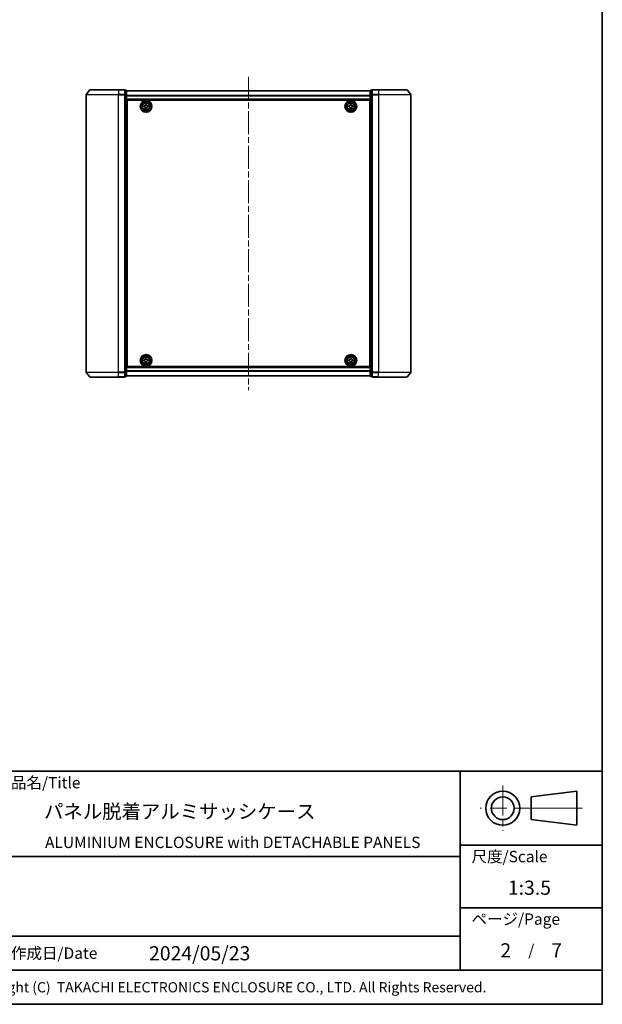
# Model space of a CAD drawing. Units: millimetres. Extents: x 36 to 6548, y 20 to 1004.
# Drawn here: x 2034 to 2392, y 20 to 626 of the extents above; entities that cross this region are included whole.
import ezdxf
from ezdxf.enums import TextEntityAlignment as Align

# ---------------------------------------------------------------- set-up
doc = ezdxf.new("R2010")
doc.units = ezdxf.units.MM
doc.header["$LTSCALE"] = 2.5
doc.linetypes.add('CHAIN', pattern=[0.35429999999999995, 0.2362, -0.0295, 0.0591, -0.0295])
for name, color, linetype, lineweight in [('Border (ISO)', 7, 'Continuous', 35), ('Centerline (ISO)', 131, 'Continuous', 18), ('Hatch (ISO)', 1, 'Continuous', 18), ('Title (ISO)', 7, 'Continuous', 35), ('Visible (ISO)', 7, 'Continuous', 35), ('Visible Narrow (ISO)', 7, 'Continuous', 25)]:
    doc.layers.add(name, color=color, linetype=linetype, lineweight=lineweight)
doc.styles.add('Note Text (TK)', font='MS PGothic.ttf')
doc.styles.add('Text Style40', font='MS PGothic.ttf')
doc.styles.add('Text Style67', font='arial.ttf')

# ---------------------------------------------------------------- blocks, each defined once
blk = doc.blocks.new('Borders tk図枠')
at = {"layer": 'Border (ISO)'}
for p in [(405.4999999999999, 289), (14.50000000000001, 8.000000000000007)]:
    blk.add_line(p, (405.4999999999999, 8.000000000000007), dxfattribs=at)
blk = doc.blocks.new('Title Blocks コピー版 tk表題欄')
at = {"layer": 'Hatch (ISO)'}
h = blk.add_hatch(color=256, dxfattribs=at)
edge = h.paths.add_edge_path(flags=0)
edge.add_arc((95.444849922821, 237.346881026017), 0.5958259999999996, 269.9999999999897, 360)
edge.add_line((96.040675922821, 237.3468810260171), (96.04067592282095, 240.7585970260168))
edge.add_arc((95.44484992282096, 240.7585970260169), 0.5958259999999996, 0, 90.0000000000068)
edge.add_line((95.44484992282091, 241.3544230260169), (79.00658192282103, 241.3544230260169))
edge.add_arc((79.00658192282103, 240.7585970260169), 0.5958259999999996, 90, 180)
edge.add_line((78.41075592282102, 240.7585970260168), (78.41075592282081, 237.3468810260171))
edge.add_arc((79.00658192282081, 237.3468810260168), 0.5958259999999996, 180, 270.0000000000205)
edge.add_line((79.00658192282103, 236.7510550260168), (95.44484992282091, 236.751055026017))
edge = h.paths.add_edge_path()
edge.add_line((77.70882392282107, 241.0034570260169), (77.70882392282107, 237.1020210260171))
edge.add_arc((78.41075592282097, 237.102021026017), 0.7019319999998935, 180, 270.000000000008)
edge.add_line((78.41075592282105, 236.4000890260172), (96.04067592282101, 236.4000890260172))
edge.add_arc((96.040675922821, 237.102021026017), 0.7019319999998921, 270, 360)
edge.add_line((96.7426079228209, 237.1020210260171), (96.74260792282098, 241.0034570260169))
edge.add_arc((96.04067592282107, 241.003457026017), 0.7019319999998921, 0, 90.00000000000873)
edge.add_line((96.04067592282095, 241.705389026017), (78.41075592282105, 241.7053890260169))
edge.add_arc((78.41075592282105, 241.0034570260169), 0.7019319999999984, 90.00000000000072, 180)
for points in [[(78.94128592282102, 240.1954190260171), (78.94128592282102, 239.7056990260171), (79.79013392282097, 239.7056990260171), (79.79013392282097, 237.7060090260171), (80.37779792282102, 237.7060090260171), (80.37779792282102, 239.7056990260171), (81.22664592282104, 239.7056990260171), (81.22664592282104, 240.1954190260171)], [(85.55355153134052, 237.7060090260171), (84.81294043548178, 238.9396854897348), (84.28739592282106, 238.3724785432585), (84.28739592282106, 237.7060090260171), (83.76502792282103, 237.7060090260171), (83.76502792282103, 240.1954190260171), (84.28739592282106, 240.1954190260171), (84.28739592282106, 239.1472136578642), (85.2586086041826, 240.1954190260171), (85.97643794456017, 240.1954190260171), (85.18872726044239, 239.3452627384302), (86.172817922821, 237.7060090260171)], [(91.96090243223207, 240.1954190260171), (91.96090243223207, 237.7060090260171), (92.4791894322321, 237.7060090260171), (92.4791894322321, 238.7058540260171), (93.63819343223211, 238.7058540260171), (93.63819343223211, 237.7060090260171), (94.15648043223207, 237.7060090260171), (94.15648043223207, 240.1954190260171), (93.63819343223211, 240.1954190260171), (93.63819343223211, 239.195574026017), (92.4791894322321, 239.195574026017), (92.4791894322321, 240.1954190260171)], [(94.71149643223212, 240.1954190260171), (94.71149643223212, 237.7060090260171), (95.2338644322322, 237.7060090260171), (95.2338644322322, 240.1954190260171)]]:
    blk.add_hatch(color=256, dxfattribs=at).paths.add_polyline_path(points)
h = blk.add_hatch(color=256, dxfattribs=at)
h.paths.add_polyline_path([(82.45967999495221, 238.7589070260171), (81.8218998506899, 238.7589070260171), (82.14078992282104, 239.627313026017)], flags=0)
h.paths.add_polyline_path([(82.64850318183746, 238.2447010260171), (81.63307666380464, 238.2447010260171), (81.43526189659153, 237.7060090260171), (80.81854592282102, 237.7060090260171), (81.73268992282102, 240.1954190260171), (82.54888992282102, 240.1954190260171), (83.46303392282098, 237.7060090260171), (82.84631794905052, 237.7060090260171)])
h = blk.add_hatch(color=256, dxfattribs=at)
h.paths.add_polyline_path([(87.39654585068993, 238.7589070260171), (88.03432599495216, 238.7589070260171), (87.71543592282107, 239.627313026017)], flags=0)
h.paths.add_polyline_path([(87.00990789659151, 237.7060090260171), (87.20772266380467, 238.2447010260171), (88.22314918183736, 238.2447010260171), (88.42096394905047, 237.7060090260171), (89.03767992282091, 237.7060090260171), (88.123535922821, 240.1954190260171), (87.30733592282104, 240.1954190260171), (86.39319192282105, 237.7060090260171)])
h = blk.add_hatch(color=256, dxfattribs=at)
edge = h.paths.add_edge_path()
edge.add_arc((90.39257192282079, 238.9507140260171), 1.273272000000011, 38.55054079078439, 336.5820184016556)
edge.add_line((91.56096443223191, 238.4446700260172), (91.04202846323602, 238.6694270587604))
edge.add_ellipse((90.392571922821, 238.9507140260171), major_axis=(0, -0.7998759999999119), ratio=0.8673469387756529, start_angle=128.5505407907963, end_angle=426.582018401653, ccw=False)
edge.add_line((90.96328818027123, 239.4055047731898), (91.38834540645578, 239.7442231660233))
at = {"layer": 'Title (ISO)'}
for p, q in [((74.70882392282105, 245.052739026017), (255.7088239228211, 245.052739026017)), ((74.70882392282105, 204.052739026017), (74.70882392282105, 245.052739026017)), ((149.7088239228211, 245.052739026017), (149.7088239228211, 210.052739026017)), ((230.7088239228211, 245.052739026017), (230.7088239228211, 210.052739026017)), ((255.7088239228211, 245.052739026017), (255.7088239228211, 204.052739026017)), ((243.2088239228211, 240.552739026017), (251.2088239228211, 241.552739026017)), ((251.2088239228211, 235.552739026017), (251.2088239228211, 241.552739026017)), ((243.2088239228211, 240.552739026017), (243.2088239228211, 236.552739026017)), ((243.2088239228211, 236.552739026017), (251.2088239228211, 235.552739026017)), ((230.7088239228211, 232.052739026017), (255.7088239228211, 232.052739026017)), ((74.70882392282105, 230.052739026017), (230.7088239228211, 230.0527390260171)), ((99.70882392282105, 230.052739026017), (99.70882392282108, 216.052739026017)), ((124.708823922821, 230.052739026017), (124.708823922821, 216.052739026017)), ((230.7088239228211, 221.052739026017), (255.7088239228211, 221.052739026017)), ((74.70882392282105, 216.052739026017), (230.7088239228211, 216.052739026017)), ((255.7088239228211, 210.052739026017), (74.70882392282105, 210.052739026017)), ((74.70882392282105, 204.052739026017), (255.7088239228211, 204.052739026017))]:
    blk.add_line(p, q, dxfattribs=at)
at = {"layer": 'Title (ISO)', "color": 4, "linetype": 'CHAIN', "lineweight": 18, "ltscale": 8.889559745788574}
blk.add_line((238.2088239228211, 242.5527390260171), (238.2088239228211, 234.552739026017), dxfattribs=at)
at = {"layer": 'Title (ISO)', "color": 4, "linetype": 'CHAIN', "lineweight": 18, "ltscale": 20.00163269042969}
blk.add_line((252.2088239228211, 238.552739026017), (234.2088239228211, 238.552739026017), dxfattribs=at)
at = {"layer": 'Title (ISO)'}
for radius in [3, 2]:
    blk.add_circle((238.2088239228211, 238.5527390260171), radius, dxfattribs=at)
at = {"layer": 'Title (ISO)', "color": 1, "char_height": 2.000000029802322, "line_spacing_factor": 1.5, "style": 'Note Text (TK)'}
for s, insert, attachment_point in [('\\fＭＳ Ｐゴシック|b0|i0;{\\H2.0000;品名/Title}', (151.708823922821, 243.052739026017), 4), ('\\fＭＳ Ｐゴシック|b0|i0;{\\H2.0000;尺度/Scale}', (232.7088239228211, 230.052739026017), 4), ('\\fＭＳ Ｐゴシック|b0|i0;{\\H2.0000;承認/Approved}', (87.20882392282105, 228.052739026017), 5), ('\\fＭＳ Ｐゴシック|b0|i0;{\\H2.0000;検図/Checked}', (112.208823922821, 228.0527390260171), 5), ('\\fＭＳ Ｐゴシック|b0|i0;{\\H2.0000;製図/Created}', (137.208823922821, 228.052739026017), 5), ('\\fＭＳ Ｐゴシック|b0|i0;{\\H2.0000;ページ/Page}', (232.7088239228211, 219.052739026017), 4), ('\\fＭＳ Ｐゴシック|b0|i0;{\\H2.0000;作成日/Date}', (151.708823922821, 213.052739026017), 4)]:
    blk.add_mtext(s, dxfattribs=dict(at, insert=insert, attachment_point=attachment_point))
at = {"layer": 'Title (ISO)', "color": 7, "line_spacing_factor": 1.5, "style": 'Note Text (TK)'}
for s, insert, char_height, attachment_point in [('株式会社タカチ電機工業', (99.74260792282095, 239.052739026017), 2.5, 4), ('\\fArial|b0|i0;{\\H1.4986;TAKACHI ELECTRONICS ENCLOSURE CO., LTD.}', (99.74260792282095, 233.052739026017), 1.49859994649887, 4), ('\\fＭＳ Ｐゴシック|b0|i0;{\\H2.0000;/}', (243.2088239228211, 213.5527390260171), 2.000000029802322, 5), ('\\fMS PGothic|b0|i0;{\\H1.8000;本図面の著作権は株式会社タカチ電機工業に帰属します。 / Copyright (C)\xa0 TAKACHI ELECTRONICS ENCLOSURE CO., LTD. All Rights Reserved.}', (77.70882392282107, 207.052739026017), 1.800000071525573, 4)]:
    blk.add_mtext(s, dxfattribs=dict(at, insert=insert, char_height=char_height, attachment_point=attachment_point))
at = {"layer": 'Title (ISO)', "color": 7}
for tag, p, height, style in [('<品名>_001', (157.524164831912, 236.7388185714716), 2.5, 'Note Text (TK)'), ('<Title>_001', (157.708823922821, 231.5520568828656), 2.000000029802322, 'Text Style67'), ('<尺度>_001', (240.9218921046393, 223.302739026017), 2.5, 'Note Text (TK)'), ('<型番>_001', (157.6576875571527, 219.9930798731327), 3.000000119209289, 'Text Style40'), ('<ページ_No.>_001', (237.7785715353723, 212.2976230642162), 2.5, 'Note Text (TK)'), ('<総ページ数>_001', (246.7271309270378, 212.302739026017), 2.5, 'Note Text (TK)'), ('作成日_001', (175.6108125591847, 211.7814322078352), 2.5, 'Note Text (TK)')]:
    blk.add_attdef(tag, p, '', height=height, dxfattribs=dict(at, style=style))
at = {"layer": 'Title (ISO)', "color": 7, "style": 'Note Text (TK)'}
blk.add_attdef('<部品サイズ>', text='', height=2.5, dxfattribs=at).set_placement((112.208823922821, 213.052739026017), align=Align.MIDDLE_CENTER)

msp = doc.modelspace()

# ---------------------------------------------------------------- linework, layer by layer
at = {"layer": 'Centerline (ISO)', "linetype": 'CHAIN', "ltscale": 23.99096870422363}
msp.add_line((2174.463179800381, 591.3007718270042), (2174.463179800381, 398.3446980671385), dxfattribs=at)
at = {"layer": 'Visible (ISO)'}
for p, q in [((2076.873225900297, 583.2147902669706), (2074.532713416502, 580.4061752864162)), ((2077.103692284176, 583.3227349470712), (2094.463179800381, 583.3227349470712)), ((2098.163179800381, 583.3227349470712), (2094.463179800381, 583.3227349470712)), ((2099.163179800381, 583.0227349470712), (2098.463179800381, 583.0227349470712)), ((2098.463179800381, 582.9147902669707), (2098.463179800381, 583.0227349470712)), ((2098.463179800381, 582.9147902669707), (2098.463179800381, 580.2975603058618)), ((2099.46317980038, 580.1055049859623), (2099.46317980038, 582.7227349470712)), ((2249.46317980038, 582.6227349470713), (2099.46317980038, 582.6227349470713)), ((2249.46317980038, 582.722734947071), (2249.46317980038, 580.1055049859622)), ((2250.463179800381, 583.0227349470711), (2249.76317980038, 583.0227349470711)), ((2250.463179800381, 583.0227349470711), (2250.463179800381, 582.9147902669704)), ((2250.463179800381, 580.2975603058618), (2250.463179800381, 582.9147902669704)), ((2254.463179800381, 583.322734947071), (2250.76317980038, 583.322734947071)), ((2254.463179800381, 583.322734947071), (2271.822667316586, 583.322734947071)), ((2272.053133700464, 583.2147902669705), (2274.393646184259, 580.4061752864161)), ((2074.46317980038, 580.2141199665168), (2074.463179800381, 409.4313499276267)), ((2098.463179800381, 580.2141199665168), (2098.463179800381, 580.2975603058618)), ((2098.463179800381, 580.1055049859623), (2098.463179800381, 580.2141199665168)), ((2098.463179800381, 580.1055049859623), (2098.463179800381, 409.539964908181)), ((2099.463179800381, 409.539964908181), (2099.46317980038, 580.1055049859623)), ((2099.46317980038, 577.1227349470713), (2249.46317980038, 577.1227349470714)), ((2099.71317980038, 412.8227349470717), (2099.71317980038, 576.8227349470711)), ((2099.71317980038, 576.8227349470711), (2249.21317980038, 576.8227349470712)), ((2249.21317980038, 576.8227349470712), (2249.21317980038, 412.8227349470718)), ((2249.46317980038, 580.1055049859622), (2249.46317980038, 409.5399649081802)), ((2250.463179800381, 580.2975603058618), (2250.463179800381, 580.2141199665166)), ((2250.463179800381, 580.2141199665166), (2250.463179800381, 580.1055049859622)), ((2250.463179800381, 409.5399649081802), (2250.463179800381, 580.1055049859622)), ((2274.463179800381, 409.4313499276258), (2274.463179800381, 580.2141199665166)), ((2099.71317980038, 573.6227349470713), (2099.463179800381, 573.6227349470713)), ((2099.71317980038, 573.1227349470713), (2099.463179800381, 573.1227349470713)), ((2099.71317980038, 572.6227349470713), (2099.463179800381, 572.6227349470713)), ((2099.463179800381, 570.6227349470712), (2099.71317980038, 570.6227349470712)), ((2110.211688140097, 572.7662632938502), (2110.214700498616, 573.3912560343651)), ((2110.674182768078, 572.7640341485467), (2110.211688140097, 572.7662632938502)), ((2110.214700498616, 573.3912560343651), (2110.677195126597, 573.3890268890616)), ((2111.144658713092, 571.8242556453007), (2111.146887858396, 572.2867502732817)), ((2111.769651453607, 571.8212432867825), (2111.144658713092, 571.8242556453007)), ((2111.154479001862, 573.8617319793786), (2111.156708147166, 574.3242266073597)), ((2111.156708147166, 574.3242266073597), (2111.78170088768, 574.3212142488414)), ((2111.771880598911, 572.2837379147633), (2111.769651453608, 571.8212432867824)), ((2111.78170088768, 574.3212142488414), (2111.779471742377, 573.8587196208605)), ((2112.711659102157, 572.7542138597772), (2112.249164474176, 572.7564430050807)), ((2112.252176832694, 573.3814357455954), (2112.714671460675, 573.3792066002918)), ((2112.714671460675, 573.3792066002918), (2112.711659102157, 572.7542138597771)), ((2236.213179800376, 572.760234947071), (2236.213179800376, 573.3852349470709)), ((2236.213179800376, 573.3852349470711), (2236.675679800376, 573.3852349470711)), ((2236.675679800376, 572.7602349470711), (2236.213179800376, 572.7602349470711)), ((2237.150679800376, 573.8602349470711), (2237.150679800376, 574.322734947071)), ((2237.150679800376, 574.322734947071), (2237.775679800376, 574.322734947071)), ((2237.150679800376, 571.8227349470711), (2237.150679800376, 572.2852349470712)), ((2237.775679800376, 571.8227349470711), (2237.150679800376, 571.8227349470711)), ((2237.775679800376, 574.322734947071), (2237.775679800376, 573.860234947071)), ((2237.775679800376, 572.2852349470711), (2237.775679800376, 571.8227349470709)), ((2238.250679800376, 573.3852349470711), (2238.713179800376, 573.3852349470711)), ((2238.713179800376, 572.760234947071), (2238.250679800376, 572.760234947071)), ((2238.713179800376, 573.3852349470709), (2238.713179800376, 572.760234947071)), ((2249.46317980038, 573.6227349470713), (2249.21317980038, 573.6227349470713)), ((2249.46317980038, 573.1227349470714), (2249.21317980038, 573.1227349470714)), ((2249.46317980038, 572.6227349470713), (2249.21317980038, 572.6227349470713)), ((2249.21317980038, 570.6227349470712), (2249.46317980038, 570.6227349470712)), ((2099.71317980038, 567.6227349470713), (2099.463179800381, 567.6227349470713)), ((2099.463179800381, 566.6227349470712), (2099.71317980038, 566.6227349470712)), ((2099.71317980038, 566.3227349470714), (2099.46317980038, 566.3227349470714)), ((2249.46317980038, 567.6227349470713), (2249.21317980038, 567.6227349470713)), ((2249.21317980038, 566.6227349470712), (2249.46317980038, 566.6227349470712)), ((2249.46317980038, 566.3227349470712), (2249.21317980038, 566.3227349470712)), ((2099.463179800381, 423.3227349470721), (2099.71317980038, 423.3227349470721)), ((2099.71317980038, 423.0227349470714), (2099.463179800381, 423.0227349470714)), ((2099.463179800381, 422.0227349470714), (2099.71317980038, 422.0227349470714)), ((2099.71317980038, 419.0227349470714), (2099.463179800381, 419.0227349470714)), ((2249.21317980038, 423.3227349470713), (2249.46317980038, 423.3227349470713)), ((2249.46317980038, 423.0227349470714), (2249.21317980038, 423.0227349470714)), ((2249.21317980038, 422.0227349470714), (2249.46317980038, 422.0227349470714)), ((2249.46317980038, 419.0227349470714), (2249.21317980038, 419.0227349470714)), ((2099.463179800381, 417.0227349470714), (2099.71317980038, 417.0227349470714)), ((2099.463179800381, 416.5227349470714), (2099.71317980038, 416.5227349470714)), ((2099.463179800381, 416.0227349470714), (2099.71317980038, 416.0227349470714)), ((2249.46317980038, 412.5227349470714), (2099.463179800381, 412.5227349470714)), ((2249.21317980038, 412.8227349470718), (2099.71317980038, 412.8227349470717)), ((2110.213101717147, 416.2605474460317), (2110.213257961745, 416.8855474265018)), ((2110.675601702696, 416.2604318250295), (2110.213101717147, 416.2605474460317)), ((2110.213257961745, 416.8855474265018), (2110.675757947293, 416.8854318054997)), ((2111.150367320957, 415.3228131084302), (2111.150482941958, 415.7853130939781)), ((2111.775367301426, 415.3226568638327), (2111.150367320957, 415.3228131084302)), ((2111.150876678344, 417.3603130447628), (2111.150992299346, 417.8228130303107)), ((2111.150992299346, 417.8228130303107), (2111.775992279817, 417.8226567857132)), ((2111.775482922428, 415.7851568493806), (2111.775367301426, 415.3226568638327)), ((2111.775992279817, 417.822656785713), (2111.775876658814, 417.3601568001653)), ((2112.713101639028, 416.2599224676416), (2112.25060165348, 416.2600380886438)), ((2112.250757898078, 416.8850380691139), (2112.713257883625, 416.8849224481117)), ((2112.713257883625, 416.8849224481116), (2112.713101639028, 416.2599224676416)), ((2236.21317980038, 416.2602349470717), (2236.21317980038, 416.8852349470717)), ((2236.21317980038, 416.8852349470717), (2236.67567980038, 416.8852349470717)), ((2236.67567980038, 416.2602349470717), (2236.21317980038, 416.2602349470717)), ((2237.150679800379, 417.3602349470717), (2237.150679800379, 417.8227349470717)), ((2237.150679800379, 417.8227349470717), (2237.77567980038, 417.8227349470717)), ((2237.150679800379, 415.3227349470717), (2237.150679800379, 415.7852349470717)), ((2237.77567980038, 415.3227349470716), (2237.150679800379, 415.3227349470716)), ((2237.77567980038, 417.8227349470716), (2237.77567980038, 417.3602349470717)), ((2237.77567980038, 415.7852349470717), (2237.77567980038, 415.3227349470717)), ((2238.25067980038, 416.8852349470716), (2238.71317980038, 416.8852349470716)), ((2238.71317980038, 416.2602349470717), (2238.25067980038, 416.2602349470717)), ((2238.713179800379, 416.8852349470716), (2238.713179800379, 416.2602349470717)), ((2249.21317980038, 417.0227349470715), (2249.46317980038, 417.0227349470715)), ((2249.21317980038, 416.5227349470715), (2249.46317980038, 416.5227349470715)), ((2249.21317980038, 416.0227349470715), (2249.46317980038, 416.0227349470715)), ((2076.873225900297, 406.4306796271729), (2074.532713416502, 409.2392946077273)), ((2098.463179800381, 409.4313499276266), (2098.463179800381, 409.539964908181)), ((2098.463179800381, 409.3479095882817), (2098.463179800381, 409.4313499276266)), ((2098.463179800381, 409.3479095882817), (2098.463179800381, 406.7306796271729)), ((2098.463179800381, 406.6227349470723), (2098.463179800381, 406.7306796271729)), ((2098.463179800381, 406.6227349470723), (2099.163179800381, 406.6227349470723)), ((2099.463179800381, 406.9227349470723), (2099.463179800381, 409.539964908181)), ((2099.463179800381, 407.0227349470714), (2249.46317980038, 407.0227349470714)), ((2249.46317980038, 409.5399649081802), (2249.46317980038, 406.9227349470714)), ((2249.76317980038, 406.6227349470714), (2250.463179800381, 406.6227349470714)), ((2250.463179800381, 409.5399649081802), (2250.463179800381, 409.4313499276258)), ((2250.463179800381, 409.4313499276258), (2250.463179800381, 409.3479095882808)), ((2250.463179800381, 406.7306796271719), (2250.463179800381, 409.3479095882808)), ((2250.463179800381, 406.7306796271719), (2250.463179800381, 406.6227349470714)), ((2272.053133700464, 406.4306796271721), (2274.393646184259, 409.2392946077264)), ((2094.463179800381, 406.3227349470722), (2077.103692284176, 406.3227349470722)), ((2094.463179800381, 406.3227349470722), (2098.163179800381, 406.3227349470722)), ((2250.76317980038, 406.3227349470714), (2254.463179800381, 406.3227349470714)), ((2271.822667316586, 406.3227349470714), (2254.463179800381, 406.3227349470714))]:
    msp.add_line(p, q, dxfattribs=at)
for centre, radius in [((2111.46317980038, 573.072734947071), 3.599999999999988), ((2111.46317980038, 573.072734947071), 3.499999999999989), ((2237.46317980038, 573.072734947071), 3.599999999999988), ((2237.46317980038, 573.072734947071), 3.499999999999989), ((2111.46317980038, 573.072734947071), 2.699999999999992), ((2111.46317980038, 573.072734947071), 2.599999999999992), ((2111.463179800387, 573.072734947071), 2.464946977441639), ((2237.46317980038, 573.072734947071), 2.699999999999992), ((2237.46317980038, 573.072734947071), 2.599999999999992), ((2237.463179800376, 573.072734947071), 2.464946977441639), ((2111.46317980038, 416.5727349470716), 3.599999999999988), ((2111.46317980038, 416.5727349470716), 3.499999999999989), ((2111.46317980038, 416.5727349470716), 2.699999999999992), ((2111.46317980038, 416.5727349470716), 2.599999999999992), ((2111.463179800387, 416.5727349470716), 2.464946977441637), ((2237.46317980038, 416.5727349470716), 3.599999999999988), ((2237.46317980038, 416.5727349470716), 3.499999999999989), ((2237.46317980038, 416.5727349470716), 2.699999999999992), ((2237.46317980038, 416.5727349470716), 2.599999999999992), ((2237.463179800379, 416.5727349470716), 2.464946977441643)]:
    msp.add_circle(centre, radius, dxfattribs=at)
for centre, radius, start, end in [((2077.103692284176, 583.0227349470712), 0.2999999999999925, 90, 140.1944289077359), ((2098.163179800381, 583.0227349470712), 0.2999999999999925, 0, 90), ((2099.163179800381, 582.7227349470712), 0.2999999999999925, 0, 90), ((2249.76317980038, 582.722734947071), 0.2999999999999987, 90, 180), ((2250.76317980038, 583.0227349470711), 0.2999999999999998, 90, 180), ((2271.822667316586, 583.0227349470711), 0.2999999999999932, 39.80557109224685, 90), ((2074.763179800381, 580.2141199665168), 0.2999999999999902, 140.1944289077359, 180), ((2274.16317980038, 580.2141199665166), 0.2999999999999998, 0, 39.80557109224685), ((2074.763179800381, 409.4313499276267), 0.3000000000000014, 180, 219.8055710922695), ((2077.103692284176, 406.6227349470723), 0.2999999999999925, 219.8055710922641, 270), ((2098.163179800381, 406.6227349470723), 0.2999999999999992, 270, 0), ((2099.163179800381, 406.9227349470723), 0.2999999999999992, 270, 0), ((2249.76317980038, 406.9227349470714), 0.2999999999999932, 180, 270), ((2250.76317980038, 406.6227349470714), 0.2999999999999932, 180, 270), ((2271.822667316586, 406.6227349470714), 0.2999999999999932, 270, 320.1944289077531), ((2274.16317980038, 409.4313499276258), 0.2999999999999998, 320.1944289077478, 0)]:
    msp.add_arc(centre, radius, start, end, dxfattribs=at)
for points in [[(2111.146887858396, 572.2867502732817), (2111.147174334121, 572.3461871720983), (2111.135634029256, 572.4097987214833), (2111.087777744411, 572.5271117957776), (2111.051457559812, 572.5808115825071), (2110.9673105209, 572.6657736987333), (2110.913963335154, 572.7026098315), (2110.797117018838, 572.7515947247103), (2110.733619666895, 572.7637476728218), (2110.674182768079, 572.7640341485467)], [(2110.677195126597, 573.3890268890616), (2110.736632025413, 573.3887404133366), (2110.800243574798, 573.4002807182013), (2110.917556649093, 573.4481370030468), (2110.971256435822, 573.4844571876455), (2111.056218552048, 573.568604226558), (2111.093054684815, 573.621951412303), (2111.142039578026, 573.7387977286194), (2111.154192526138, 573.802295080562), (2111.154479001862, 573.8617319793786)], [(2112.249164474176, 572.7564430050807), (2112.189727575359, 572.7567294808055), (2112.126116025974, 572.7451891759409), (2112.00880295168, 572.6973328910954), (2111.95510316495, 572.6610127064966), (2111.870141048724, 572.5768656675842), (2111.833304915958, 572.5235184818392), (2111.784320022747, 572.4066721655228), (2111.772167074636, 572.34317481358), (2111.771880598911, 572.2837379147633)], [(2111.779471742377, 573.8587196208605), (2111.779185266652, 573.7992827220438), (2111.790725571516, 573.7356711726588), (2111.838581856362, 573.6183580983646), (2111.874902040961, 573.564658311635), (2111.959049079873, 573.4796961954088), (2112.012396265618, 573.442860062642), (2112.129242581935, 573.3938751694319), (2112.192739933878, 573.3817222213203), (2112.252176832694, 573.3814357455954)], [(2236.675679800376, 573.3852349470711), (2236.735117389571, 573.3852349470711), (2236.798672578439, 573.3970817111615), (2236.915753633662, 573.4455028626094), (2236.969277741591, 573.4820814461588), (2237.053833301288, 573.5666370058559), (2237.090411884838, 573.6201611137853), (2237.138833036286, 573.7372421690075), (2237.150679800376, 573.8007973578763), (2237.150679800376, 573.8602349470711)], [(2237.150679800376, 572.2852349470711), (2237.150679800376, 572.3446725362659), (2237.138833036286, 572.4082277251345), (2237.090411884838, 572.5253087803569), (2237.053833301288, 572.5788328882862), (2236.969277741591, 572.6633884479833), (2236.915753633662, 572.6999670315327), (2236.798672578439, 572.7483881829806), (2236.735117389571, 572.7602349470711), (2236.675679800376, 572.7602349470711)], [(2237.775679800376, 573.8602349470711), (2237.775679800376, 573.8007973578763), (2237.787526564467, 573.7372421690075), (2237.835947715915, 573.6201611137853), (2237.872526299464, 573.5666370058559), (2237.957081859161, 573.4820814461588), (2238.01060596709, 573.4455028626094), (2238.127687022313, 573.3970817111615), (2238.191242211181, 573.3852349470709), (2238.250679800376, 573.3852349470709)], [(2238.250679800376, 572.760234947071), (2238.191242211181, 572.760234947071), (2238.127687022313, 572.7483881829806), (2238.01060596709, 572.6999670315327), (2237.957081859161, 572.6633884479833), (2237.872526299464, 572.5788328882862), (2237.835947715915, 572.5253087803569), (2237.787526564467, 572.4082277251345), (2237.775679800376, 572.3446725362659), (2237.775679800376, 572.2852349470711)], [(2111.150482941958, 415.7853130939781), (2111.150497800842, 415.8447506813156), (2111.13866692537, 415.9083088297869), (2111.090275044687, 416.02540198622), (2111.053709842844, 416.0789352368065), (2110.969175423949, 416.1635119320205), (2110.915660462021, 416.2001038949912), (2110.798591515327, 416.2485543141779), (2110.735039290033, 416.2604169661459), (2110.675601702695, 416.2604318250295)], [(2110.675757947293, 416.8854318054996), (2110.73519553463, 416.8854169466161), (2110.798753683102, 416.8972478220884), (2110.915846839535, 416.9456397027715), (2110.969380090121, 416.9822049046137), (2111.053956785335, 417.0667393235096), (2111.090548748306, 417.1202542854366), (2111.138999167492, 417.2373232321312), (2111.15086181946, 417.3008754574253), (2111.150876678344, 417.3603130447628)], [(2112.25060165348, 416.2600380886438), (2112.191164066142, 416.2600529475272), (2112.127605917671, 416.248222072055), (2112.010512761238, 416.1998301913717), (2111.956979510652, 416.1632649895296), (2111.872402815437, 416.0787305706337), (2111.835810852467, 416.0252156087067), (2111.78736043328, 415.9081466620121), (2111.775497781312, 415.8445944367181), (2111.775482922428, 415.7851568493805)], [(2111.775876658814, 417.3601568001653), (2111.775861799931, 417.3007192128277), (2111.787692675403, 417.2371610643565), (2111.836084556086, 417.1200679079233), (2111.872649757928, 417.0665346573368), (2111.957184176824, 416.9819579621229), (2112.010699138751, 416.9453659991521), (2112.127768085446, 416.8969155799654), (2112.19132031074, 416.8850529279974), (2112.250757898078, 416.8850380691139)], [(2236.67567980038, 416.8852349470716), (2236.735117389574, 416.8852349470716), (2236.798672578443, 416.897081711162), (2236.915753633665, 416.9455028626101), (2236.969277741595, 416.9820814461595), (2237.053833301292, 417.0666370058567), (2237.090411884841, 417.1201611137859), (2237.138833036289, 417.2372421690083), (2237.150679800379, 417.3007973578768), (2237.150679800379, 417.3602349470717)], [(2237.150679800379, 415.7852349470717), (2237.150679800379, 415.8446725362665), (2237.138833036289, 415.9082277251352), (2237.090411884841, 416.0253087803575), (2237.053833301292, 416.0788328882867), (2236.969277741595, 416.1633884479838), (2236.915753633665, 416.1999670315333), (2236.798672578443, 416.2483881829813), (2236.735117389574, 416.2602349470717), (2236.67567980038, 416.2602349470717)], [(2237.77567980038, 417.3602349470717), (2237.77567980038, 417.3007973578768), (2237.78752656447, 417.2372421690083), (2237.835947715918, 417.1201611137858), (2237.872526299468, 417.0666370058567), (2237.957081859164, 416.9820814461595), (2238.010605967093, 416.9455028626101), (2238.127687022316, 416.897081711162), (2238.191242211184, 416.8852349470716), (2238.25067980038, 416.8852349470716)], [(2238.25067980038, 416.2602349470717), (2238.191242211184, 416.2602349470717), (2238.127687022316, 416.2483881829813), (2238.010605967093, 416.1999670315333), (2237.957081859164, 416.1633884479838), (2237.872526299468, 416.0788328882867), (2237.835947715918, 416.0253087803575), (2237.78752656447, 415.9082277251351), (2237.77567980038, 415.8446725362665), (2237.77567980038, 415.7852349470716)]]:
    msp.add_open_spline(points, degree=3, knots=[0, 0, 0, 0, 0.0179369428946619, 0.0179369428946619, 0.0358738857893238, 0.0358738857893238, 0.0538108286839857, 0.0538108286839857, 0.0717477715786476, 0.0717477715786476, 0.0717477715786476, 0.0717477715786476], dxfattribs=at)
at = {"layer": 'Visible Narrow (ISO)'}
for p, q in [((2094.463179800381, 583.2147902669706), (2076.873225900297, 583.2147902669706)), ((2094.463179800381, 583.2147902669706), (2094.463179800381, 583.3227349470712)), ((2094.463179800381, 583.2147902669706), (2098.163179800381, 583.2147902669706)), ((2094.463179800381, 583.2147902669706), (2094.463179800381, 580.4061752864162)), ((2098.163179800381, 583.2147902669706), (2098.163179800381, 583.3227349470712)), ((2098.163179800381, 583.2147902669706), (2098.163179800381, 580.4061752864162)), ((2098.463179800381, 582.9147902669707), (2099.163179800381, 582.9147902669707)), ((2099.163179800381, 582.9147902669705), (2099.163179800381, 583.0227349470712)), ((2099.163179800381, 582.9147902669707), (2099.163179800381, 580.2975603058618)), ((2099.46317980038, 582.5507718270042), (2249.46317980038, 582.5507718270042)), ((2249.76317980038, 583.0227349470711), (2249.76317980038, 582.9147902669704)), ((2249.76317980038, 580.2975603058618), (2249.76317980038, 582.9147902669704)), ((2249.76317980038, 582.9147902669704), (2250.463179800381, 582.9147902669704)), ((2250.76317980038, 583.322734947071), (2250.76317980038, 583.2147902669705)), ((2250.76317980038, 583.2147902669705), (2254.463179800381, 583.2147902669705)), ((2250.76317980038, 580.4061752864161), (2250.76317980038, 583.2147902669705)), ((2254.463179800381, 583.2147902669705), (2254.463179800381, 583.322734947071)), ((2272.053133700464, 583.2147902669705), (2254.463179800381, 583.2147902669705)), ((2254.463179800381, 583.2147902669705), (2254.463179800381, 580.4061752864161)), ((2094.463179800381, 580.2141199665168), (2074.46317980038, 580.2141199665168)), ((2074.532713416502, 580.4061752864162), (2094.463179800381, 580.4061752864162)), ((2098.163179800381, 580.4061752864162), (2094.463179800381, 580.4061752864162)), ((2094.463179800381, 580.4061752864162), (2094.463179800381, 580.2141199665168)), ((2094.463179800381, 580.2141199665168), (2098.163179800381, 580.2141199665168)), ((2094.463179800381, 409.4313499276266), (2094.463179800381, 580.2141199665168)), ((2098.163179800381, 580.2141199665168), (2098.163179800381, 580.4061752864162)), ((2098.163179800381, 580.2141199665168), (2098.463179800381, 580.2141199665168)), ((2098.163179800381, 580.2141199665168), (2098.163179800381, 409.4313499276266)), ((2099.163179800381, 580.2975603058618), (2098.463179800381, 580.2975603058618)), ((2098.463179800381, 580.1055049859623), (2099.163179800381, 580.1055049859623)), ((2099.163179800381, 580.1055049859623), (2099.163179800381, 580.2975603058618)), ((2099.163179800381, 580.1055049859623), (2099.46317980038, 580.1055049859623)), ((2099.163179800381, 580.1055049859623), (2099.163179800381, 409.539964908181)), ((2249.46317980038, 579.6783618399679), (2099.46317980038, 579.6783618399679)), ((2099.46317980038, 579.550324960035), (2249.46317980038, 579.550324960035)), ((2249.46317980038, 577.4227349470713), (2099.46317980038, 577.4227349470711)), ((2249.46317980038, 580.1055049859622), (2249.76317980038, 580.1055049859622)), ((2249.76317980038, 580.2975603058617), (2249.76317980038, 580.1055049859622)), ((2250.463179800381, 580.2975603058618), (2249.76317980038, 580.2975603058618)), ((2249.76317980038, 409.5399649081802), (2249.76317980038, 580.1055049859622)), ((2249.76317980038, 580.1055049859622), (2250.463179800381, 580.1055049859622)), ((2250.463179800381, 580.2141199665166), (2250.76317980038, 580.2141199665166)), ((2254.463179800381, 580.4061752864161), (2250.76317980038, 580.4061752864161)), ((2250.76317980038, 580.4061752864161), (2250.76317980038, 580.2141199665166)), ((2250.76317980038, 580.2141199665166), (2254.463179800381, 580.2141199665166)), ((2250.76317980038, 409.4313499276258), (2250.76317980038, 580.2141199665166)), ((2254.463179800381, 580.4061752864161), (2254.463179800381, 580.2141199665166)), ((2254.463179800381, 580.4061752864161), (2274.393646184259, 580.4061752864161)), ((2274.463179800381, 580.2141199665166), (2254.463179800381, 580.2141199665166)), ((2254.463179800381, 580.2141199665166), (2254.463179800381, 409.4313499276258)), ((2099.71317980038, 571.2469990157832), (2099.463179800381, 571.2469990157832)), ((2099.463179800381, 571.0348669814273), (2099.71317980038, 571.0348669814273)), ((2099.71317980038, 570.7106029127153), (2099.463179800381, 570.7106029127153)), ((2099.463179800381, 570.3227349470714), (2099.71317980038, 570.3227349470714)), ((2249.46317980038, 571.2469990157832), (2249.21317980038, 571.2469990157832)), ((2249.21317980038, 571.0348669814273), (2249.46317980038, 571.0348669814273)), ((2249.46317980038, 570.7106029127154), (2249.21317980038, 570.7106029127154)), ((2249.21317980038, 570.3227349470714), (2249.46317980038, 570.3227349470714)), ((2099.71317980038, 567.9227349470713), (2099.463179800381, 567.9227349470713)), ((2099.463179800381, 567.5348669814272), (2099.71317980038, 567.5348669814272)), ((2099.71317980038, 567.2106029127153), (2099.463179800381, 567.2106029127153)), ((2099.463179800381, 566.9984708783593), (2099.71317980038, 566.9984708783593)), ((2099.71317980038, 566.9227349470713), (2099.463179800381, 566.9227349470713)), ((2099.46317980038, 566.0227349470712), (2099.71317980038, 566.0227349470712)), ((2249.46317980038, 567.9227349470713), (2249.21317980038, 567.9227349470713)), ((2249.21317980038, 567.5348669814272), (2249.46317980038, 567.5348669814272)), ((2249.46317980038, 567.2106029127153), (2249.21317980038, 567.2106029127153)), ((2249.21317980038, 566.9984708783593), (2249.46317980038, 566.9984708783593)), ((2249.46317980038, 566.9227349470713), (2249.21317980038, 566.9227349470713)), ((2249.21317980038, 566.0227349470711), (2249.46317980038, 566.0227349470711)), ((2099.71317980038, 423.6227349470722), (2099.463179800381, 423.6227349470722)), ((2099.463179800381, 422.7227349470714), (2099.71317980038, 422.7227349470714)), ((2099.71317980038, 422.6469990157833), (2099.463179800381, 422.6469990157833)), ((2099.463179800381, 422.4348669814274), (2099.71317980038, 422.4348669814274)), ((2099.71317980038, 422.1106029127154), (2099.463179800381, 422.1106029127154)), ((2099.463179800381, 421.7227349470714), (2099.71317980038, 421.7227349470714)), ((2099.71317980038, 419.3227349470713), (2099.463179800381, 419.3227349470713)), ((2099.463179800381, 418.9348669814274), (2099.71317980038, 418.9348669814274)), ((2099.71317980038, 418.6106029127154), (2099.463179800381, 418.6106029127154)), ((2249.46317980038, 423.6227349470714), (2249.21317980038, 423.6227349470714)), ((2249.21317980038, 422.7227349470714), (2249.46317980038, 422.7227349470714)), ((2249.46317980038, 422.6469990157833), (2249.21317980038, 422.6469990157833)), ((2249.21317980038, 422.4348669814274), (2249.46317980038, 422.4348669814274)), ((2249.46317980038, 422.1106029127154), (2249.21317980038, 422.1106029127154)), ((2249.21317980038, 421.7227349470714), (2249.46317980038, 421.7227349470714)), ((2249.46317980038, 419.3227349470714), (2249.21317980038, 419.3227349470714)), ((2249.21317980038, 418.9348669814274), (2249.46317980038, 418.9348669814274)), ((2249.46317980038, 418.6106029127154), (2249.21317980038, 418.6106029127154)), ((2099.463179800381, 418.3984708783595), (2099.71317980038, 418.3984708783595)), ((2249.21317980038, 418.3984708783595), (2249.46317980038, 418.3984708783595)), ((2074.463179800381, 409.4313499276267), (2094.463179800381, 409.4313499276267)), ((2094.463179800381, 409.2392946077273), (2074.532713416502, 409.2392946077273)), ((2076.873225900297, 406.4306796271729), (2094.463179800381, 406.4306796271729)), ((2098.163179800381, 409.4313499276266), (2094.463179800381, 409.4313499276266)), ((2094.463179800381, 409.2392946077272), (2094.463179800381, 409.4313499276266)), ((2094.463179800381, 409.2392946077272), (2098.163179800381, 409.2392946077272)), ((2094.463179800381, 406.4306796271729), (2094.463179800381, 409.2392946077273)), ((2098.163179800381, 406.4306796271729), (2094.463179800381, 406.4306796271729)), ((2094.463179800381, 406.4306796271729), (2094.463179800381, 406.3227349470722)), ((2098.463179800381, 409.4313499276266), (2098.163179800381, 409.4313499276266)), ((2098.163179800381, 409.2392946077272), (2098.163179800381, 409.4313499276266)), ((2098.163179800381, 409.2392946077272), (2098.163179800381, 406.4306796271729)), ((2098.163179800381, 406.3227349470722), (2098.163179800381, 406.4306796271729)), ((2099.163179800381, 409.539964908181), (2098.463179800381, 409.539964908181)), ((2098.463179800381, 409.3479095882817), (2099.163179800381, 409.3479095882817)), ((2099.163179800381, 406.7306796271729), (2098.463179800381, 406.7306796271729)), ((2099.463179800381, 409.539964908181), (2099.163179800381, 409.539964908181)), ((2099.163179800381, 409.3479095882816), (2099.163179800381, 409.539964908181)), ((2099.163179800381, 409.3479095882817), (2099.163179800381, 406.7306796271729)), ((2099.163179800381, 406.6227349470723), (2099.163179800381, 406.7306796271729)), ((2099.463179800381, 412.2227349470714), (2249.46317980038, 412.2227349470715)), ((2249.46317980038, 410.0951449341076), (2099.463179800381, 410.0951449341076)), ((2099.463179800381, 409.9671080541748), (2249.46317980038, 409.9671080541748)), ((2249.46317980038, 407.0946980671385), (2099.463179800381, 407.0946980671385)), ((2249.76317980038, 409.5399649081802), (2249.46317980038, 409.5399649081802)), ((2249.76317980038, 409.5399649081802), (2249.76317980038, 409.3479095882808)), ((2250.463179800381, 409.5399649081802), (2249.76317980038, 409.5399649081802)), ((2249.76317980038, 406.7306796271719), (2249.76317980038, 409.3479095882808)), ((2249.76317980038, 409.3479095882808), (2250.463179800381, 409.3479095882808)), ((2249.76317980038, 406.730679627172), (2249.76317980038, 406.6227349470714)), ((2250.463179800381, 406.7306796271719), (2249.76317980038, 406.7306796271719)), ((2250.76317980038, 409.4313499276258), (2250.463179800381, 409.4313499276258)), ((2254.463179800381, 409.4313499276258), (2250.76317980038, 409.4313499276258)), ((2250.76317980038, 409.4313499276258), (2250.76317980038, 409.2392946077264)), ((2250.76317980038, 409.2392946077264), (2254.463179800381, 409.2392946077264)), ((2250.76317980038, 406.430679627172), (2250.76317980038, 409.2392946077264)), ((2254.463179800381, 406.430679627172), (2250.76317980038, 406.430679627172)), ((2250.76317980038, 406.430679627172), (2250.76317980038, 406.3227349470714)), ((2254.463179800381, 409.2392946077264), (2254.463179800381, 409.4313499276258)), ((2254.463179800381, 409.4313499276258), (2274.463179800381, 409.4313499276258)), ((2274.393646184259, 409.2392946077264), (2254.463179800381, 409.2392946077264)), ((2254.463179800381, 406.430679627172), (2254.463179800381, 409.2392946077264)), ((2254.463179800381, 406.4306796271721), (2254.463179800381, 406.3227349470714)), ((2254.463179800381, 406.430679627172), (2272.053133700464, 406.430679627172))]:
    msp.add_line(p, q, dxfattribs=at)
for centre, radius in [((2111.463179800387, 573.072734947071), 2.462366997644408), ((2111.463179800387, 573.072734947071), 2.252340303448609), ((2111.463179800387, 573.072734947071), 2.113030436183159), ((2237.463179800376, 573.072734947071), 2.462366997644409), ((2237.463179800376, 573.072734947071), 2.252340303448609), ((2237.463179800376, 573.072734947071), 2.11303043618316), ((2111.463179800387, 416.5727349470716), 2.462366997644407), ((2111.463179800387, 416.5727349470716), 2.252340303448607), ((2111.463179800387, 416.5727349470716), 2.113030436183158), ((2237.463179800379, 416.5727349470716), 2.462366997644413), ((2237.463179800379, 416.5727349470716), 2.252340303448612), ((2237.463179800379, 416.5727349470716), 2.113030436183163)]:
    msp.add_circle(centre, radius, dxfattribs=at)
for centre, major_axis, ratio, start_param, end_param in [((2098.163179800381, 583.0227349470712), (0.3000000000000003, 1e-16), 0.6401843996644818, 0, 1.570796326794896), ((2099.163179800381, 582.7227349470712), (0.3000000000000003, 1e-16), 0.6401843996644672, 0, 1.570796326794896), ((2249.76317980038, 582.722734947071), (-0.300000000000006, 0), 0.6401843996645191, 4.712388980384689, 6.283185307179584), ((2250.76317980038, 583.0227349470711), (-0.2999999999999894, 0), 0.6401843996644953, 4.712388980384689, 6.283185307179584), ((2098.163179800381, 580.2141199665168), (0.3000000000000016, 1e-16), 0.6401843996644673, 0, 1.570796326794896), ((2099.163179800381, 580.1055049859623), (0.3000000000000016, 1e-16), 0.6401843996644673, 0, 1.570796326794896), ((2249.76317980038, 580.1055049859622), (-0.299999999999999, 0), 0.640184399664466, 4.712388980384689, 6.283185307179584), ((2250.76317980038, 580.2141199665166), (-0.299999999999999, 0), 0.6401843996644807, 4.712388980384689, 6.283185307179584), ((2098.163179800381, 409.4313499276266), (0.3000000000000003, 1e-16), 0.640184399664468, 4.712388980384689, 6.283185307179584), ((2098.163179800381, 406.6227349470723), (0.2999999999999948, -6e-16), 0.6401843996644827, 4.712388980384691, 6.283185307179593), ((2099.163179800381, 409.539964908181), (0.3000000000000003, 1e-16), 0.6401843996644792, 4.712388980384689, 6.283185307179584), ((2099.163179800381, 406.9227349470723), (0.2999999999999982, 1e-16), 0.6401843996644755, 4.712388980384689, 6.283185307179584), ((2249.76317980038, 409.5399649081802), (-0.3000000000000014, 0), 0.6401843996644719, 0, 1.570796326794896), ((2249.76317980038, 406.9227349470714), (-0.2999999999999979, 0), 0.640184399664468, 9e-16, 1.570796326794896), ((2250.76317980038, 409.4313499276258), (-0.2999999999999963, 0), 0.6401843996644829, 0, 1.570796326794896), ((2250.76317980038, 406.6227349470714), (-0.299999999999999, 0), 0.6401843996644973, 9e-16, 1.570796326794896)]:
    msp.add_ellipse(centre, major_axis=major_axis, ratio=ratio, start_param=start_param, end_param=end_param, dxfattribs=at)

# ---------------------------------------------------------------- block references
at = {"xscale": 3.5, "yscale": 3.5, "zscale": 3.5}
msp.add_blockref('Borders tk図枠', (972.9999999879872, -7.999999182875853), dxfattribs=at)
ref = msp.add_blockref('Title Blocks コピー版 tk表題欄', (1497.269116258113, -694.1845857739354), dxfattribs=dict(xscale=3.5, yscale=3.5, zscale=3.5))
ref.add_attrib('<品名>_001', 'パネル脱着アルミサッシケース', (2048.603693169805, 134.401279226215), dxfattribs={"layer": 'Title (ISO)', "color": 7, "height": 8.75, "style": 'Note Text (TK)'})
ref.add_attrib('<尺度>_001', '1:3.5', (2334.137663931309, 87.43468703813375), dxfattribs={"layer": 'Title (ISO)', "color": 7, "height": 8.75, "style": 'Note Text (TK)'})
ref.add_attrib('作成日_001', '2024/05/23', (2113.259293985259, 47.05341126453824), dxfattribs={"layer": 'Title (ISO)', "color": 7, "height": 8.75, "style": 'Note Text (TK)'})
ref.add_attrib('<Title>_001', 'ALUMINIUM ENCLOSURE with DETACHABLE PANELS', (2049.249999987987, 116.2476133160941), dxfattribs={"layer": 'Title (ISO)', "color": 7, "height": 7.000000104308128, "style": 'Text Style67'})
ref.add_attrib('<ページ_No.>_001', '2', (2329.494116631916, 48.85709495082128), dxfattribs={"layer": 'Title (ISO)', "color": 7, "height": 8.75, "style": 'Note Text (TK)'})
ref.add_attrib('<総ページ数>_001', '7', (2360.814074502746, 48.87500081712414), dxfattribs={"layer": 'Title (ISO)', "color": 7, "height": 8.75, "style": 'Note Text (TK)'})

doc.saveas('drawing.dxf')
